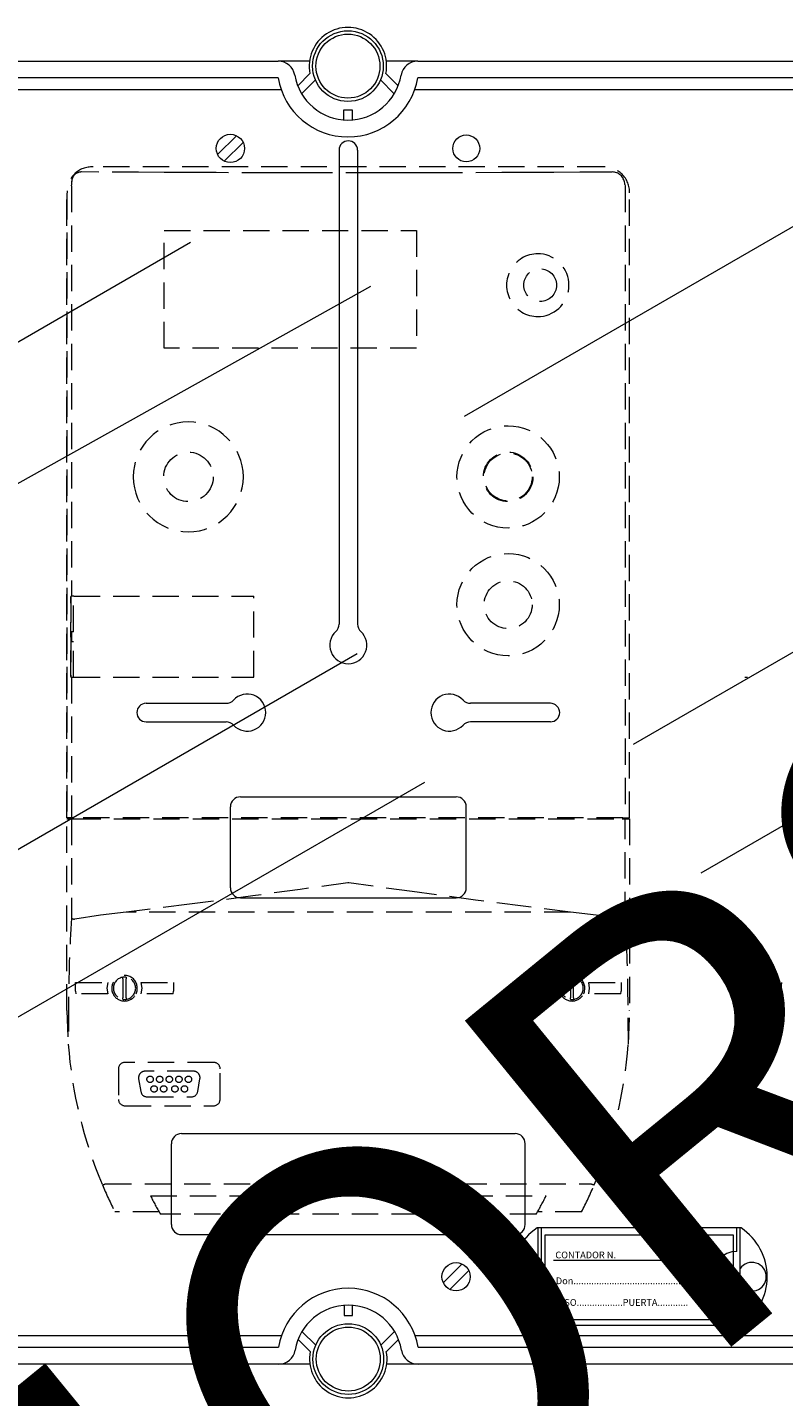
# Model space of a CAD drawing. Units: millimetres. Extents: x 1037 to 1680, y -267 to 66.
# Drawn here: x 1503 to 1539, y -117 to -52 of the extents above; entities that cross this region are included whole.
import ezdxf

# ---------------------------------------------------------------- set-up
doc = ezdxf.new("R2010")
doc.units = ezdxf.units.MM
doc.linetypes.add('HIDDEN', pattern=[0.375, 0.25, -0.125])
for name, color, linetype in [('COTES', 2, 'Continuous'), ('DIBUJO_ENVOLVENTE', 7, 'Continuous'), ('DIBUJO_INTERIOR', 4, 'Continuous')]:
    doc.layers.add(name, color=color, linetype=linetype)
doc.styles.add('ROMANS', font='ARIAL.TTF')

# ---------------------------------------------------------------- blocks, each defined once
blk = doc.blocks.new('ALZADO 5T')
at = {"layer": 'COTES', "color": 7, "linetype": 'Continuous', "lineweight": 5}
for centre, radius in [((48.757, 188.209), 1.68), ((48.757, 188.209), 1.52), ((48.774, 126.794), 1.68), ((48.774, 126.794), 1.52)]:
    blk.add_circle(centre, radius, dxfattribs=at)
at = {"layer": 'DIBUJO_ENVOLVENTE', "color": 7, "lineweight": 5}
for p, q in [((4.276, 188.449), (45.443, 188.449)), ((46.932, 188.449), (45.443, 188.449)), ((52.071, 188.449), (50.582, 188.449)), ((52.071, 188.449), (93.237, 188.449)), ((45.443, 187.649), (4.276, 187.649)), ((46.371, 187.28), (46.95, 187.857)), ((47.211, 187.551), (46.556, 186.9)), ((50.957, 186.9), (50.303, 187.551)), ((50.563, 187.857), (51.143, 187.28)), ((93.237, 187.649), (52.071, 187.649)), ((48.557, 185.656), (48.557, 186.137)), ((48.557, 186.137), (48.957, 186.137)), ((48.957, 186.137), (48.957, 185.656)), ((48.574, 129.347), (48.574, 128.867)), ((48.574, 128.867), (48.975, 128.867)), ((48.975, 128.867), (48.975, 129.347)), ((46.388, 127.724), (46.968, 127.147)), ((47.228, 127.452), (46.574, 128.104)), ((50.975, 128.104), (50.321, 127.452)), ((50.581, 127.147), (51.16, 127.724)), ((4.294, 127.354), (45.461, 127.354)), ((52.088, 127.354), (93.255, 127.354)), ((45.461, 126.554), (4.294, 126.554)), ((46.95, 126.554), (45.461, 126.554)), ((52.088, 126.554), (50.599, 126.554)), ((93.255, 126.554), (52.088, 126.554))]:
    blk.add_line(p, q, dxfattribs=at)
for centre, radius, start, end in [((48.757, 188.209), 1.84, 348.95004, 191.04996), ((45.443, 187.649), 0.8, 9.59407, 90), ((52.071, 187.649), 0.8, 90, 170.40593), ((48.757, 188.209), 3.361, 189.59407, 350.40593), ((48.757, 188.209), 2.561, 189.59407, 350.40593), ((48.774, 126.794), 3.361, 9.59407, 170.40593), ((48.774, 126.794), 2.561, 9.59407, 170.40593), ((45.461, 127.354), 0.8, 270, 350.40593), ((48.774, 126.794), 1.84, 168.95004, 11.04996), ((52.088, 127.354), 0.8, 189.59407, 270)]:
    blk.add_arc(centre, radius, start, end, dxfattribs=at)
at = {"layer": 'DIBUJO_INTERIOR', "color": 7, "lineweight": 5}
for p, q in [((3.726, 187.099), (45.585, 187.099)), ((51.929, 187.099), (93.788, 187.099)), ((43.465, 184.906), (42.568, 184.01)), ((43.782, 184.589), (42.885, 183.693)), ((48.334, 184.219), (48.334, 161.703)), ((49.214, 184.219), (49.214, 161.703)), ((54.287, 171.578), (75.184, 183.643)), ((27.519, 171.893), (41.287, 179.842)), ((20.651, 161.45), (49.839, 177.763)), ((62.317, 155.997), (87.26, 170.398)), ((48.334, 168.668), (48.334, 161.703)), ((49.214, 168.668), (49.214, 161.703)), ((65.534, 149.887), (90.477, 164.288)), ((24.255, 145.912), (49.198, 160.313)), ((39.175, 157.942), (42.973, 157.942)), ((58.374, 157.942), (54.576, 157.942)), ((39.175, 157.062), (42.973, 157.062)), ((58.374, 157.062), (54.576, 157.062)), ((27.472, 139.802), (52.415, 154.203)), ((43.655, 153.502), (53.894, 153.502)), ((43.175, 149.182), (43.175, 153.022)), ((54.374, 149.182), (54.374, 153.022)), ((43.655, 148.703), (53.894, 148.703)), ((40.855, 137.504), (56.694, 137.504)), ((40.375, 133.184), (40.375, 137.024)), ((57.174, 133.184), (57.174, 137.024)), ((40.855, 132.704), (56.694, 132.704)), ((67.432, 133.024), (57.738, 133.024)), ((57.785, 128.384), (57.785, 133.024)), ((57.945, 128.384), (57.945, 133.024)), ((67.224, 131.904), (67.224, 133.024)), ((67.384, 128.384), (67.384, 133.024)), ((58.113, 132.68), (58.113, 128.68)), ((67.072, 132.68), (58.113, 132.68)), ((67.072, 128.68), (67.072, 132.68)), ((66.553, 131.48), (58.513, 131.48)), ((54.184, 131.311), (53.287, 130.414)), ((54.501, 130.994), (53.604, 130.097)), ((67.224, 128.384), (67.224, 129.504)), ((67.432, 128.384), (57.738, 128.384)), ((58.113, 128.68), (67.072, 128.68)), ((45.602, 127.904), (3.744, 127.904)), ((93.772, 127.904), (51.947, 127.904))]:
    blk.add_line(p, q, dxfattribs=at)
at = {"layer": 'DIBUJO_INTERIOR', "color": 7, "linetype": 'HIDDEN', "lineweight": 5, "ltscale": 5}
for p, q in [((60.888, 183.421), (36.661, 183.421)), ((60.888, 183.421), (36.661, 183.421)), ((38.806, 183.165), (36.105, 183.181)), ((40.037, 183.159), (38.806, 183.165)), ((41.268, 183.153), (40.037, 183.159)), ((42.5, 183.149), (41.268, 183.153)), ((44.967, 183.142), (42.5, 183.149)), ((46.201, 183.14), (44.967, 183.142)), ((47.436, 183.139), (46.201, 183.14)), ((49.905, 183.139), (47.436, 183.139)), ((51.14, 183.14), (49.905, 183.139)), ((52.374, 183.142), (51.14, 183.14)), ((53.608, 183.144), (52.374, 183.142)), ((56.073, 183.153), (53.608, 183.144)), ((57.305, 183.158), (56.073, 183.153)), ((58.536, 183.164), (57.305, 183.158)), ((59.765, 183.171), (58.536, 183.164)), ((60.993, 183.178), (59.765, 183.171)), ((61.3, 183.18), (60.993, 183.178)), ((61.304, 183.18), (61.3, 183.18)), ((61.538, 183.133), (61.511, 183.144)), ((35.416, 152.499), (35.416, 182.186)), ((35.416, 182.175), (35.416, 152.499)), ((35.632, 182.52), (35.638, 182.597)), ((35.632, 182.52), (35.632, 163.027)), ((35.638, 182.597), (35.643, 182.624)), ((35.643, 182.729), (35.643, 182.75)), ((35.643, 182.725), (35.643, 182.729)), ((35.643, 182.624), (35.643, 182.725)), ((61.913, 182.579), (61.9, 182.654)), ((61.913, 182.579), (61.917, 182.52)), ((61.917, 182.52), (61.917, 152.499)), ((62.133, 152.499), (62.133, 182.186)), ((62.133, 152.499), (62.133, 182.175)), ((40.026, 180.401), (52.006, 180.401)), ((40.026, 174.812), (40.026, 180.401)), ((52.006, 180.401), (52.006, 174.812)), ((52.006, 174.812), (40.026, 174.812)), ((35.601, 163.027), (35.601, 159.186)), ((35.601, 163.027), (35.632, 163.027)), ((35.601, 162.7), (35.601, 163.004)), ((35.734, 163.027), (35.632, 163.027)), ((35.726, 161.334), (35.726, 163.027)), ((35.734, 163.027), (44.286, 163.027)), ((44.286, 159.186), (44.286, 163.027)), ((35.601, 159.209), (35.601, 161.79)), ((35.626, 161.334), (35.626, 160.879)), ((35.626, 161.334), (35.632, 161.334)), ((35.726, 161.334), (35.632, 161.334)), ((35.626, 160.879), (35.632, 160.879)), ((35.632, 160.879), (35.726, 160.879)), ((35.726, 159.186), (35.726, 160.879)), ((35.601, 159.186), (35.632, 159.186)), ((35.632, 159.186), (35.632, 152.499)), ((35.632, 159.186), (35.734, 159.186)), ((35.734, 159.186), (44.286, 159.186)), ((67.598, 159.186), (67.629, 159.186)), ((67.629, 159.186), (67.731, 159.186)), ((35.632, 152.499), (35.416, 152.499)), ((35.416, 143.346), (35.416, 152.454)), ((35.416, 152.454), (35.632, 152.454)), ((35.734, 152.499), (35.632, 152.499)), ((35.632, 152.454), (35.632, 147.742)), ((35.632, 152.454), (35.766, 152.454)), ((61.815, 152.499), (35.734, 152.499)), ((35.766, 152.454), (61.783, 152.454)), ((36.524, 152.499), (36.524, 152.454)), ((36.524, 152.454), (36.524, 152.499)), ((36.728, 152.454), (36.728, 152.499)), ((60.821, 152.454), (60.821, 152.499)), ((61.025, 152.454), (61.025, 152.499)), ((61.025, 152.454), (61.025, 152.499)), ((61.783, 152.454), (61.917, 152.454)), ((61.815, 152.499), (61.917, 152.499)), ((61.917, 152.499), (62.133, 152.499)), ((61.917, 147.742), (61.917, 152.454)), ((61.917, 152.454), (62.133, 152.454)), ((62.133, 152.454), (62.133, 143.346)), ((46.493, 149.102), (44.236, 148.793)), ((48.748, 149.414), (46.493, 149.102)), ((48.774, 149.418), (48.748, 149.414)), ((48.801, 149.414), (48.774, 149.418)), ((51.809, 148.998), (48.801, 149.414)), ((54.815, 148.593), (51.809, 148.998)), ((41.231, 148.397), (38.225, 148.029)), ((44.236, 148.793), (41.231, 148.397)), ((57.071, 148.302), (54.815, 148.593)), ((59.324, 148.029), (57.071, 148.302)), ((35.786, 147.696), (35.766, 147.695)), ((37.004, 147.875), (35.786, 147.696)), ((38.225, 148.029), (37.004, 147.875)), ((59.324, 148.029), (38.225, 148.029)), ((60.546, 147.875), (59.324, 148.029)), ((61.762, 147.696), (60.546, 147.875)), ((61.783, 147.695), (61.763, 147.696)), ((35.817, 144.674), (37.357, 144.674)), ((35.817, 144.265), (35.817, 144.674)), ((37.357, 144.674), (37.313, 144.409)), ((37.313, 144.409), (37.357, 144.143)), ((38.072, 144.857), (38.072, 144.934)), ((38.072, 144.857), (38.072, 143.959)), ((38.224, 144.934), (38.224, 144.857)), ((38.224, 143.959), (38.224, 144.857)), ((38.94, 144.674), (40.479, 144.674)), ((38.983, 144.409), (38.94, 144.674)), ((38.94, 144.143), (38.983, 144.409)), ((40.479, 144.674), (40.479, 144.265)), ((57.069, 144.674), (58.609, 144.674)), ((57.069, 144.265), (57.069, 144.674)), ((58.609, 144.674), (58.566, 144.409)), ((58.566, 144.409), (58.609, 144.143)), ((59.325, 144.857), (59.325, 144.934)), ((59.325, 144.857), (59.325, 143.959)), ((59.476, 144.934), (59.476, 144.857)), ((59.476, 143.959), (59.476, 144.857)), ((60.192, 144.674), (61.732, 144.674)), ((60.235, 144.409), (60.192, 144.674)), ((60.192, 144.143), (60.235, 144.409)), ((61.732, 144.674), (61.732, 144.265)), ((67.814, 144.674), (69.354, 144.674)), ((67.814, 144.265), (67.814, 144.674)), ((69.354, 144.674), (69.311, 144.409)), ((69.311, 144.409), (69.354, 144.143)), ((35.817, 144.265), (35.837, 144.143)), ((37.357, 144.143), (35.837, 144.143)), ((38.072, 143.883), (38.072, 143.959)), ((38.224, 143.959), (38.224, 143.883)), ((40.46, 144.143), (38.94, 144.143)), ((40.46, 144.143), (40.479, 144.265)), ((57.069, 144.265), (57.088, 144.143)), ((58.609, 144.143), (57.088, 144.143)), ((59.325, 143.883), (59.325, 143.959)), ((59.476, 143.959), (59.476, 143.883)), ((61.713, 144.143), (60.192, 144.143)), ((61.713, 144.143), (61.732, 144.265)), ((67.814, 144.265), (67.834, 144.143)), ((69.354, 144.143), (67.834, 144.143)), ((35.416, 143.346), (35.476, 141.755)), ((35.49, 143.601), (35.476, 141.752)), ((62.073, 141.752), (62.059, 143.601)), ((62.073, 141.755), (62.133, 143.337)), ((62.133, 143.337), (62.133, 143.346)), ((35.476, 141.753), (35.476, 141.755)), ((35.476, 141.752), (35.476, 141.753)), ((62.073, 141.755), (62.073, 141.753)), ((62.073, 141.753), (62.073, 141.752)), ((37.86, 140.58), (37.86, 139.13)), ((42.384, 140.884), (38.164, 140.884)), ((42.687, 139.13), (42.687, 140.58)), ((38.818, 140.106), (38.925, 139.499)), ((41.43, 140.462), (39.117, 140.462)), ((41.622, 139.499), (41.729, 140.106)), ((39.224, 139.248), (41.323, 139.248)), ((38.164, 138.827), (42.384, 138.827)), ((37.234, 135.115), (60.315, 135.115)), ((39.381, 134.541), (58.168, 134.541)), ((39.79, 133.782), (37.693, 133.782)), ((57.698, 133.676), (39.851, 133.676)), ((59.856, 133.782), (57.759, 133.782))]:
    blk.add_line(p, q, dxfattribs=at)
at = {"layer": 'DIBUJO_INTERIOR', "color": 7, "lineweight": 5}
for centre, radius in [((43.175, 184.299), 0.672), ((54.374, 184.299), 0.64), ((53.894, 130.704), 0.672), ((57.225, 130.704), 0.64)]:
    blk.add_circle(centre, radius, dxfattribs=at)
at = {"layer": 'DIBUJO_INTERIOR', "color": 7, "linetype": 'HIDDEN', "lineweight": 5, "ltscale": 5}
for centre, radius in [((57.883, 177.805), 0.778), ((56.365, 168.697), 2.429), ((41.184, 168.697), 1.176), ((56.365, 168.697), 1.176), ((56.365, 168.697), 1.139), ((56.365, 162.625), 2.429), ((56.365, 162.625), 1.139), ((39.363, 140.083), 0.152), ((39.818, 140.083), 0.152), ((40.274, 140.083), 0.152), ((40.729, 140.083), 0.152), ((41.184, 140.083), 0.152), ((39.553, 139.627), 0.152), ((40.008, 139.627), 0.152), ((40.539, 139.627), 0.152), ((40.995, 139.627), 0.152)]:
    blk.add_circle(centre, radius, dxfattribs=at)
at = {"layer": 'DIBUJO_INTERIOR', "color": 7, "lineweight": 5}
for centre, radius, start, end in [((48.774, 184.219), 0.44, 0, 180), ((48.774, 160.701), 0.88, 132.56845, 47.43155), ((47.855, 161.703), 0.48, 312.56845, 0), ((49.694, 161.703), 0.48, 180, 227.43155), ((42.973, 158.422), 0.48, 270, 317.43155), ((43.975, 157.502), 0.88, 222.56845, 137.43155), ((53.574, 157.502), 0.88, 42.56845, 317.43155), ((54.576, 158.422), 0.48, 222.56845, 270), ((39.175, 157.502), 0.44, 90, 270), ((58.374, 157.502), 0.44, 270, 90), ((42.973, 156.582), 0.48, 42.56845, 90), ((54.576, 156.582), 0.48, 90, 137.43155), ((43.655, 153.022), 0.48, 90, 180), ((53.894, 153.022), 0.48, 0, 90), ((43.655, 149.182), 0.48, 180, 270), ((53.894, 149.182), 0.48, 270, 0), ((40.855, 137.024), 0.48, 90, 180), ((56.694, 137.024), 0.48, 0, 90), ((40.855, 133.184), 0.48, 180, 270), ((59.305, 130.704), 2.8, 124.04773, 235.95227), ((56.694, 133.184), 0.48, 270, 0), ((65.864, 130.704), 2.8, 304.04773, 55.95227), ((57.225, 130.704), 0.68, 34.56032, 325.43968), ((67.224, 130.704), 1.2, 90, 270), ((67.944, 130.704), 0.68, 214.56032, 145.43968)]:
    blk.add_arc(centre, radius, start, end, dxfattribs=at)
at = {"layer": 'DIBUJO_INTERIOR', "color": 7, "linetype": 'HIDDEN', "lineweight": 5, "ltscale": 5}
for centre, radius, start, end in [((36.591, 182.259), 1.164, 86.56213, 183.6347), ((60.924, 182.213), 1.209, 358.71158, 91.70854), ((36.095, 182.73), 0.452, 89.52682, 180.1338), ((61.303, 182.578), 0.603, 7.25292, 89.84897), ((57.781, 177.805), 1.491, 85.62321, 274.37679), ((57.76, 177.805), 1.493, 275.17031, 84.82969), ((41.177, 168.695), 2.613, 0.04331, 179.95669), ((41.177, 168.699), 2.613, 180.04331, 359.95669), ((47.712, 152.241), 0.243, 61.04498, 118.95502), ((98.313, 143.523), 62.823, 176.14915, 179.92885), ((35.752, 147.87), 0.176, 226.96675, 274.65196), ((61.797, 147.87), 0.176, 265.34719, 313.03009), ((-0.764, 143.523), 62.823, 0.07114, 3.85085), ((38.148, 144.408), 0.607, 334.05607, 205.94393), ((38.148, 144.408), 0.531, 98.21321, 261.78679), ((38.148, 144.408), 0.531, 81.78679, 98.21321), ((38.148, 144.408), 0.531, 278.21321, 81.78679), ((59.401, 144.408), 0.607, 334.05607, 205.94393), ((59.401, 144.408), 0.531, 98.21321, 261.78679), ((59.401, 144.408), 0.531, 81.78679, 98.21321), ((59.401, 144.408), 0.531, 278.21321, 81.78679), ((38.148, 144.408), 0.607, 205.94464, 334.05536), ((38.148, 144.408), 0.531, 261.78679, 278.21321), ((59.401, 144.408), 0.607, 205.94468, 334.05532), ((59.401, 144.408), 0.531, 261.78679, 278.21321), ((56.638, 143.346), 21.222, 184.2988, 202.93873), ((40.911, 143.346), 21.222, 337.06128, 355.7012), ((38.164, 140.58), 0.304, 90.00053, 179.99947), ((42.384, 140.58), 0.304, 0.00018, 89.99972), ((39.117, 140.159), 0.304, 90, 190), ((41.43, 140.159), 0.304, 350, 90), ((39.224, 139.552), 0.304, 190, 270), ((41.323, 139.552), 0.304, 270, 350), ((38.164, 139.13), 0.304, 180.00042, 269.99958), ((42.384, 139.13), 0.304, 270.00052, 359.99959), ((37.074, 135.405), 0.331, 273.52563, 298.91175), ((56.628, 143.341), 21.211, 202.93802, 206.78619), ((40.923, 143.341), 21.209, 333.21341, 337.06201), ((60.475, 135.406), 0.332, 241.12798, 266.43465), ((56.505, 143.274), 19.222, 207.01968, 209.95448), ((40.912, 143.345), 19.372, 330.05689, 332.96895)]:
    blk.add_arc(centre, radius, start, end, dxfattribs=at)
at = {"insert": (-5.217, 94.244), "char_height": 20, "width": 48.61193, "attachment_point": 1, "rotation": 39.24356}
blk.add_mtext('{\\fArial|b0|i0|c0|p34;\\C2;CAHORS}', dxfattribs=at)
at = {"layer": 'DIBUJO_INTERIOR', "color": 7, "lineweight": 5, "style": 'ROMANS'}
for s, p in [('CONTADOR N.', (58.606, 131.578)), ('Don..........................................', (58.631, 130.35)), ('PISO..................PUERTA............', (58.631, 129.322))]:
    blk.add_text(s, height=0.31997, dxfattribs=at).set_placement(p)

msp = doc.modelspace()

# ---------------------------------------------------------------- block references
at = {"color": 7}
msp.add_blockref('ALZADO 5T', (1469.557, -241.756), dxfattribs=at)

doc.saveas('drawing.dxf')
